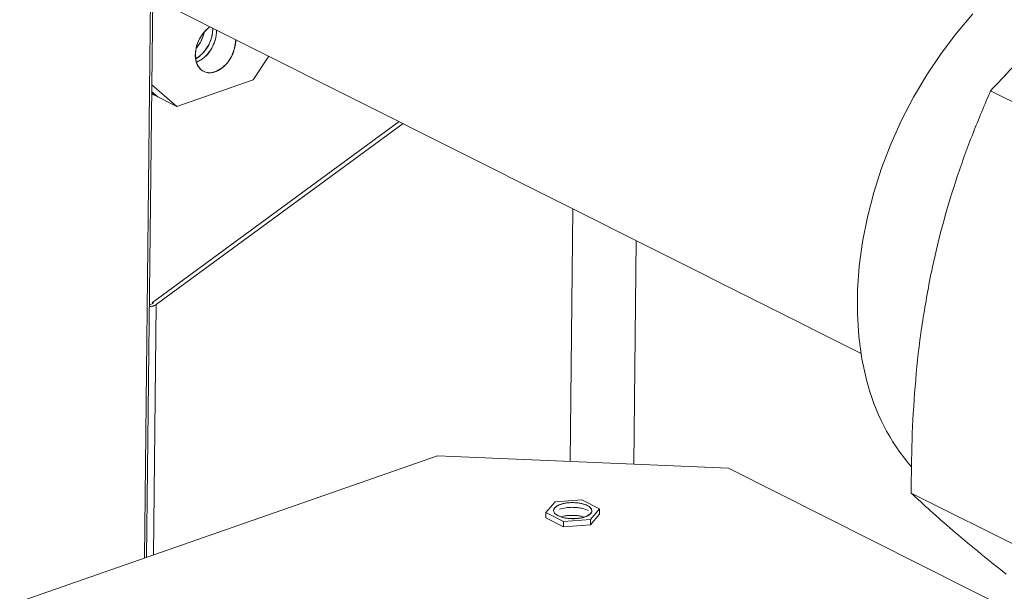
# Model space of a CAD drawing. Extents: x 10.5 to 25.8, y 3.3 to 10.7.
# Drawn here: x 15.6 to 15.9, y 5.3 to 5.5 of the extents above; entities that cross this region are included whole.
import ezdxf

# ---------------------------------------------------------------- set-up
doc = ezdxf.new("R2010")
doc.units = 0
doc.header["$LTSCALE"] = 0.2
doc.header["$MEASUREMENT"] = 0
doc.dimstyles.get("Standard").update_dxf_attribs({"dimtxt": 0.18, "dimasz": 0.18, "dimexe": 0.18, "dimexo": 0.0625, "dimgap": 0.09, "dimtad": 0, "dimtih": 1, "dimtoh": 1, "dimdec": 4, "dimzin": 0, "dimdsep": 46, "dimtxsty": 'Standard', "dimcen": 0.09, "dimadec": 0, "dimazin": 0, "dimtfac": 1, "dimtdec": 4, "dimtofl": 0, "dimtmove": 0, "dimatfit": 3, "dimfxl": 1, "dimtolj": 1, "dimtzin": 0, "dimarcsym": 0})

# ---------------------------------------------------------------- blocks, each defined once
blk = doc.blocks.new('A$C2698514D')
at = {"color": 7, "linetype": 'Continuous', "lineweight": 18}
for p, q in [((2.837729175239758, 1.259043943916534), (2.853567472416294, 2.681403502109259)), ((2.853566017288305, 2.681272824222411), (2.837729175239758, 1.259043943916534)), ((2.838418086945484, 1.259284119135716), (2.854252637749124, 2.681307234007384)), ((2.840497886159056, 1.446060655626425), (3.077016961534873, 1.32732560962407)), ((2.874011366098884, 1.418685837250798), (2.879227286466829, 1.426618092188868)), ((2.840174429685767, 1.417012620896655), (2.848584682394492, 1.409821335296352)), ((2.848584682394492, 1.409821335296352), (2.874011366098884, 1.418685837250798)), ((2.84014155019797, 1.414059875837594), (2.842201571940123, 1.413025723408529)), ((2.840144600935385, 1.414333847557536), (2.840924949849253, 1.413666601030963)), ((2.842201571940123, 1.413025723408529), (2.840149572393781, 1.414780309780724)), ((2.848584682394492, 1.409821335296352), (2.840924949849253, 1.413666601030963)), ((3.120262539927332, 1.415045686179292), (3.179944015299615, 1.385084962239555)), ((2.922802710166366, 1.404742774397626), (2.840386120060156, 1.344341080437253)), ((2.924079332257239, 1.404101896775192), (2.84166274215103, 1.343700202814816)), ((2.980814464212326, 1.375620268001981), (2.979875224923823, 1.291271807776749)), ((3.001096025794272, 1.290365347471063), (3.001927337751489, 1.365021384986175)), ((2.840795356987513, 1.344131922826588), (2.839355414148809, 1.343460864397134)), ((2.840380557325545, 1.344340156588991), (2.840376062724481, 1.34393651857715)), ((2.840380557325545, 1.344340156588993), (2.840386120060156, 1.344341080437252)), ((2.840380557325545, 1.344340156588991), (2.840795356987513, 1.344131922826588)), ((2.840731731597955, 1.260090724839895), (2.84166274215103, 1.343700202814818)), ((2.695870874589989, 1.209587898725161), (2.935595944795914, 1.293163226015174)), ((2.935595944795914, 1.293163226015174), (3.032717577785817, 1.289014612319288)), ((3.032717577785817, 1.289014612319288), (3.236977115533723, 1.186474193848088)), ((3.093745338666814, 1.280762700735643), (3.153426814039101, 1.250801976795906)), ((2.974849871042021, 1.277833870059304), (2.971804976764457, 1.274264443421876)), ((2.983791230274754, 1.278443209786376), (2.974849871042021, 1.277833870059304)), ((2.989687695229918, 1.275483122876018), (2.983791230274754, 1.278443209786376)), ((2.971785084128637, 1.272477983654095), (2.971804976764457, 1.274264443421876)), ((2.971785084128637, 1.272477983654095), (2.977681549083801, 1.269517896743737)), ((2.971804976764457, 1.274264443421876), (2.977701441719621, 1.271304356511516)), ((2.986622908316534, 1.270127236470808), (2.989667802594099, 1.273696663108238)), ((2.986642800952353, 1.271913696238588), (2.989687695229918, 1.275483122876018)), ((2.989687695229918, 1.275483122876018), (2.989667802594099, 1.273696663108238)), ((2.977701441719621, 1.271304356511516), (2.977681549083801, 1.269517896743737)), ((2.977681549083801, 1.269517896743737), (2.986622908316534, 1.270127236470808)), ((2.977701441719621, 1.271304356511516), (2.986642800952353, 1.271913696238588)), ((2.986622908316534, 1.270127236470808), (2.986642800952353, 1.271913696238588))]:
    blk.add_line(p, q, dxfattribs=at)
at = {"color": 7, "linetype": 'Continuous', "lineweight": 18, "flags": 128}
for points in [[(3.078851098379058, 1.318532782740689), (3.077306972842784, 1.325601028260024), (3.076284935173991, 1.33298232351607), (3.075791613679151, 1.340628797976656), (3.075830207737461, 1.348490861320709), (3.076400467051641, 1.356517525050522), (3.077498693271213, 1.364656733171723), (3.07911776397772, 1.372855699796375), (3.081247178876342, 1.381061251479712), (3.083873127894336, 1.389220172070344), (3.08697858074466, 1.3972795478374), (3.090543397373921, 1.405187110636394), (3.094544458578348, 1.412891576888196), (3.098955815940691, 1.420342980172716), (3.103748860115683, 1.427492995280311), (3.108892506372605, 1.434295251619327), (3.114353396191699, 1.440705633947161)], [(2.856636017684743, 1.42206562577797), (2.855506371312238, 1.423496450764713), (2.85485960495182, 1.425406534577604), (2.854748115767539, 1.427641133585833), (2.855180935950049, 1.430019213867423), (2.856123000982251, 1.432348117500949), (2.857497990357913, 1.434439170564543), (2.85919451061519, 1.436122968374967), (2.859637428951022, 1.436452405254835)], [(2.868205455120183, 1.432151166634954), (2.868185521950249, 1.43118326654805), (2.867752701767735, 1.428805186266459), (2.866810636735536, 1.426476282632933), (2.865435647359874, 1.424385229569339), (2.863739127102598, 1.422701431758915), (2.861858517945354, 1.421561300486331), (2.859946175657647, 1.42105720240667), (2.858157026838494, 1.421229976548361), (2.856636017684743, 1.42206562577797)], [(2.975876920508629, 1.273176159313369), (2.974793573675282, 1.273944442275404), (2.974355301006135, 1.274813433741299), (2.974609596145395, 1.27568896500193), (2.975528902268927, 1.276476158659939), (2.977013598293741, 1.277089710067916), (2.978902794368118, 1.277463131410574), (2.980991766783497, 1.277555956691206), (2.983054142964932, 1.277358126850322), (2.984866432452094, 1.276891079820832), (2.986232245558487, 1.276205427395359), (2.987003575241253, 1.275375470653199), (2.987096835960855, 1.274491148285467), (2.986501921471231, 1.273648290342386), (2.985283299988389, 1.272938233560376), (2.983573028058849, 1.272437923609434), (2.98155644018378, 1.272201576835855), (2.979452064950031, 1.27225480507985), (2.97748794406693, 1.272591840235263), (2.975876920508629, 1.273176159313369)]]:
    blk.add_lwpolyline(points, dxfattribs=at)
at = {"color": 7, "linetype": 'Continuous', "lineweight": 18}
for centre, radius, start, end in [((2.848861059987641, 1.435762942183072), 0.01168699522744355, 300.7799104396201, 1.144767504869934), ((2.845387720961938, 1.437485387433723), 0.01266031673063664, 319.9521382836244, 345.7781545431776), ((2.84987378534781, 1.435264022846056), 0.01194890990278332, 326.0689443579656, 0.4389055534274568), ((2.851371325818953, 1.433761355015378), 0.009876154070146475, 292.070946741134, 328.4531996238353), ((3.1464941087543, 1.335086002229785), 0.06963896845933036, 193.7508632340489, 220.7846842212955)]:
    blk.add_arc(centre, radius, start, end, dxfattribs=at)
for points, knots in [([(3.165200364246616, 1.455120978175266), (3.16288125959548, 1.453462884239061), (3.158238429101957, 1.450143392346202), (3.150828287587025, 1.444364609079432), (3.143024426122331, 1.437790187309918), (3.132215462549141, 1.427884435452917), (3.125052919436399, 1.420191078932877), (3.120262539927332, 1.415045686179292)], [0, 0, 0, 0, 0.1331534288877886, 0.2665721875268201, 0.4490302137975157, 0.6315059703802881, 1, 1, 1, 1]), ([(2.856636017684743, 1.42206562577797), (2.856108816362536, 1.422669733104907), (2.855297813329329, 1.423599041992977), (2.854804681602673, 1.425451841038043), (2.854675507955594, 1.427043689371299), (2.854838555389719, 1.428742519418417), (2.855394235998201, 1.430941712033723), (2.856653727013981, 1.433513734253745), (2.858317803754236, 1.435506488444593), (2.85940157648097, 1.436250626438738), (2.859670945086528, 1.436435579804774)], [0, 0, 0, 0, 0.1815912490246186, 0.2793450007799905, 0.3791732274008056, 0.4790014540216064, 0.5767552057769856, 0.7583464548015942, 0.9399377038262229, 0.9999999999999999, 0.9999999999999999, 0.9999999999999999, 0.9999999999999999]), ([(2.860517938751702, 1.436010380139004), (2.860530552278107, 1.43587712329165), (2.860593242831779, 1.435214822736295), (2.860422102187798, 1.433920549601696), (2.859885964815142, 1.431734972126751), (2.858623625528637, 1.429125496194285), (2.856791007520467, 1.427072335958847), (2.855462907486416, 1.426029915745705), (2.854918955171712, 1.425783164704452), (2.854827607364506, 1.425741726942475)], [0, 0, 0, 0, 0.03574814976964581, 0.1776720665040082, 0.3166467412450348, 0.5748116128314078, 0.8329764844178089, 0.9719511591588246, 1, 1, 1, 1]), ([(2.855074643523384, 1.429502151718729), (2.855378895751517, 1.429828294775019), (2.856409328363483, 1.430932866608163), (2.857250441827134, 1.432776243800426), (2.857571628672837, 1.434134653567519), (2.857646017467417, 1.434449269394637)], [0, 0, 0, 0, 0.2435352898869546, 0.8247982484948417, 1, 1, 1, 1]), ([(2.859787913619524, 1.428594202123064), (2.860335457861627, 1.429573234839044), (2.861177754765027, 1.431079298023686), (2.861695565668381, 1.433282753252362), (2.861870025760961, 1.434573788213608), (2.861807201309592, 1.435236219388228), (2.861794560842576, 1.435369502516568)], [0, 0, 0, 0, 0.4491295336131685, 0.6909038325986221, 0.9378089290967159, 1, 1, 1, 1]), ([(2.868177671296941, 1.432165114404391), (2.868190285091782, 1.432031854825457), (2.868252976979626, 1.431369540693868), (2.868081803260392, 1.430075604126806), (2.867545848494139, 1.427888168483422), (2.866282238768953, 1.425291620296401), (2.864454032624703, 1.423193565762054), (2.862760713023683, 1.421968879418037), (2.861375826679108, 1.421314423522574), (2.859999730930557, 1.421009773223732), (2.858301814050975, 1.421030425532194), (2.85729227772698, 1.421657796483354), (2.856636017684743, 1.42206562577797)], [0, 0, 0, 0, 0.02162702903173142, 0.10748861032445, 0.1915659498418007, 0.3477513526878211, 0.5039367555338501, 0.5880140950511942, 0.6738756763439322, 0.7597372576366302, 0.8438145971539938, 1, 1, 1, 1]), ([(2.855086415022186, 1.424620998209384), (2.855518752149816, 1.424804374975015), (2.856404679361255, 1.425180142995467), (2.858085852149838, 1.426393593651621), (2.859117366513871, 1.427727246570941), (2.859787913619524, 1.428594202123064)], [0, 0, 0, 0, 0.2501177814157769, 0.5125309265824339, 1, 1, 1, 1]), ([(3.099870701169607, 1.351485153495741), (3.10019321902233, 1.353073380916333), (3.101573005590271, 1.359868089622498), (3.104487814466779, 1.371650317504415), (3.109055467427652, 1.386560373296886), (3.114307606566125, 1.401075183218442), (3.118275363116659, 1.410383692864961), (3.120262539927332, 1.415045686179292)], [0, 0, 0, 0, 0.07008481474172693, 0.2998348314111087, 0.5308463467368754, 0.7650331494554178, 1, 1, 1, 1]), ([(3.093745338666814, 1.280762700735643), (3.09379591852074, 1.286694221645984), (3.093897247054983, 1.298577061809986), (3.094946173895377, 1.316365607191742), (3.096763112949859, 1.334117057314312), (3.098832631332527, 1.345683452788137), (3.099870701169607, 1.351485153495741)], [0, 0, 0, 0, 0.2472686137512641, 0.4953625653849102, 0.7468740051198226, 1, 1, 1, 1]), ([(2.84166274215103, 1.343700202814816), (2.84145656803242, 1.343570157881445), (2.841139307359072, 1.343370044776043), (2.840627813918246, 1.343191209568086), (2.84022422745835, 1.343100304703524), (2.839872439377313, 1.343057777663452), (2.839673011580761, 1.343069311216215), (2.83959767529382, 1.343073668156698)], [0, 0, 0, 0, 0.3420816462918956, 0.5263951371649684, 0.7094680960241544, 0.8902480232885286, 1, 1, 1, 1]), ([(2.84166274215103, 1.343700202814818), (2.841456589988788, 1.343570059948137), (2.841133529571458, 1.343366113463338), (2.840620357162692, 1.34318971223983), (2.840216814483099, 1.343098973541339), (2.839872528165571, 1.34305876104813), (2.839672983862673, 1.343069773587708), (2.839597953948363, 1.343073914371928)], [0, 0, 0, 0, 0.3422000698457716, 0.5362606735470844, 0.7096690159898634, 0.8908337219620908, 1, 1, 1, 1]), ([(3.093745338666814, 1.280762700735643), (3.095858620124012, 1.278800744771495), (3.10009223678945, 1.274870284189261), (3.107483144026403, 1.268389553045875), (3.115762723041271, 1.261409990697004), (3.122197087139067, 1.256273141911738), (3.125424562355843, 1.253696500009791)], [0, 0, 0, 0, 0.2472686137512643, 0.4953625653849106, 0.7468740051198232, 1, 1, 1, 1]), ([(2.975876920508629, 1.273176159313369), (2.975420605494278, 1.273460866937171), (2.974716114423671, 1.273900418502199), (2.974355157026721, 1.274597320200748), (2.974325114345724, 1.275147588591025), (2.974560274214458, 1.275688675249523), (2.975194831074027, 1.27633539990382), (2.976496650439906, 1.277007202495312), (2.978310395351475, 1.277421616645464), (2.979945668705241, 1.277566292496726), (2.981258843621887, 1.277565167557613), (2.982551589503519, 1.277455012758899), (2.984105829493089, 1.27717414644812), (2.985733937662324, 1.276612611164204), (2.986760463675516, 1.275841536853971), (2.987140701539069, 1.275151357056693), (2.987166705240782, 1.274599680525183), (2.986932622833638, 1.274058969510627), (2.986297717547842, 1.273412123381743), (2.984996101444569, 1.272740391655297), (2.983182153300387, 1.272325906650554), (2.981547228241347, 1.272181352228035), (2.980232975357161, 1.272182101346814), (2.978944267606437, 1.272293663990983), (2.977370733018706, 1.272567803473697), (2.976464039392024, 1.272937054874969), (2.975876920508629, 1.273176159313369)], [0, 0, 0, 0, 0.05986073626749902, 0.09241719613522435, 0.1249999881426569, 0.1575564598630438, 0.1901392637325006, 0.2500000000000009, 0.3098607362675019, 0.342417196135228, 0.3749999881426533, 0.4075564598630413, 0.4401392637325049, 0.4999999999999997, 0.559860736267498, 0.5924171961351965, 0.6249999881426619, 0.657556459863002, 0.6901392637324973, 0.7499999999999977, 0.8098607362674987, 0.8424171961352579, 0.8749999881426557, 0.907556459863047, 0.9401392637325019, 1, 1, 1, 1]), ([(2.985970429272122, 1.274915533665634), (2.985338108051003, 1.275173053567247), (2.984361876335562, 1.275570634870732), (2.982667702167067, 1.275865755570743), (2.981279222607142, 1.275986432292646), (2.979867295250191, 1.275985367170724), (2.978097861583699, 1.275839702048012), (2.976994524556648, 1.275533529814158), (2.976282841782652, 1.275336040289773)], [0, 0, 0, 0, 0.2400724933018767, 0.3706444986192601, 0.5013145661686473, 0.6318866156249004, 0.7625567273503568, 0.9999999999999999, 0.9999999999999999, 0.9999999999999999, 0.9999999999999999]), ([(2.984574797604797, 1.272708976280825), (2.984366504000889, 1.272788515652406), (2.983805816175398, 1.273002620917557), (2.982630103734373, 1.273180842867673), (2.981251068706793, 1.273308522915528), (2.97983847007751, 1.273303777395345), (2.978293838257549, 1.273185772884876), (2.977382666554846, 1.272937810919069), (2.976864895365413, 1.27279690711182)], [0, 0, 0, 0, 0.1000185569883306, 0.2692314414592655, 0.4385714082611445, 0.6077843499318539, 0.7771243739838347, 1, 1, 1, 1])]:
    blk.add_open_spline(points, degree=3, knots=knots, dxfattribs=at)
blk.add_open_spline([(2.840386120060156, 1.344341080437253), (2.840385687942817, 1.344340866068094), (2.840384823708142, 1.344340437329775), (2.840383239541815, 1.344340098189173), (2.840381699395191, 1.344339990054793), (2.840380938015429, 1.344340101077593), (2.840380557325545, 1.344340156588991)], degree=3, dxfattribs=at)

msp = doc.modelspace()

# ---------------------------------------------------------------- block references
at = {"lineweight": 0}
msp.add_blockref('A$C2698514D', (12.80925263094272, 4.049670956190759), dxfattribs=at)

# ---------------------------------------------------------------- leaders
at = {"lineweight": 18, "annotation_type": 0, "has_hookline": 1, "hookline_direction": 1, "text_width": 0.8785714285714286}
msp.add_leader([(15.72680900185347, 5.987657506856488), (13.46643034839353, 4.787016012410739), (13.35393034839353, 4.787016012410739)], dimstyle='Standard', override={"dimscale": 0.9, "dimtxt": 0.1, "dimasz": 0.125, "dimexe": 0.1}, dxfattribs=at)

doc.saveas('drawing.dxf')
